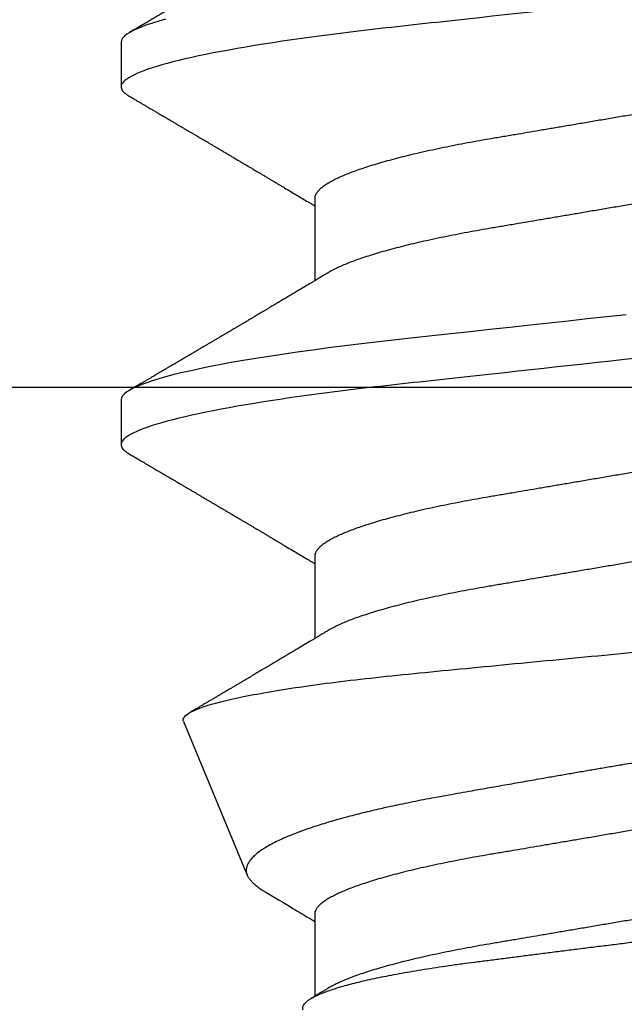
# Model space of a CAD drawing. Units: inches. Extents: x 0 to 266, y 0 to 43.
# Drawn here: x 6 to 6, y 19 to 19 of the extents above; entities that cross this region are included whole.
import ezdxf

# ---------------------------------------------------------------- set-up
doc = ezdxf.new("R2010")
doc.units = ezdxf.units.IN
doc.header["$LTSCALE"] = 0.25
doc.header["$MEASUREMENT"] = 0
doc.layers.add('Arcadia-Profile', color=6, linetype='Continuous')

# ---------------------------------------------------------------- blocks, each defined once
blk = doc.blocks.new('*U316')
at = {"layer": 'Arcadia-Profile'}
for p, q in [((0.1775, -0.06957), (0.19381, -0.06957)), ((0.2485, -0.06957), (0.26481, -0.06957)), ((0.3195, -0.06957), (0.33581, -0.06957)), ((0.28128, -0.0956), (0.31176, -0.08297)), ((0.14644, -0.108), (0.15531, -0.108)), ((0.21744, -0.108), (0.22631, -0.108))]:
    blk.add_line(p, q, dxfattribs=at)
at = {"layer": 'Arcadia-Profile', "flags": 128}
for points in [[(0.14189, -0.09915), (0.14228, -0.10051), (0.14266, -0.10175), (0.14304, -0.10288), (0.14341, -0.10389), (0.14378, -0.1048), (0.14415, -0.10558), (0.14451, -0.10626), (0.14486, -0.10682), (0.14527, -0.10734), (0.14567, -0.10771), (0.14606, -0.10793), (0.14644, -0.108), (0.14644, -0.108)], [(0.20054, -0.00777), (0.20096, -0.01163), (0.20138, -0.01548), (0.2018, -0.01929), (0.20221, -0.02307), (0.20262, -0.0268), (0.20307, -0.03085), (0.2035, -0.03483), (0.20393, -0.03873), (0.20435, -0.04255), (0.20476, -0.04627), (0.20516, -0.0499), (0.20554, -0.05343), (0.20592, -0.05687), (0.20632, -0.06027), (0.20672, -0.06361), (0.20713, -0.06683), (0.20755, -0.06997), (0.20797, -0.07304), (0.20841, -0.07602), (0.20881, -0.07869), (0.20922, -0.08127), (0.20964, -0.08376), (0.21006, -0.08615), (0.21048, -0.08843), (0.21091, -0.09061), (0.21133, -0.09266), (0.21172, -0.09444), (0.21211, -0.09612), (0.2125, -0.09769), (0.21289, -0.09915), (0.21328, -0.10051), (0.21366, -0.10175), (0.21404, -0.10288), (0.21441, -0.10389), (0.21478, -0.1048), (0.21515, -0.10558), (0.21551, -0.10626), (0.21586, -0.10682), (0.21627, -0.10734), (0.21667, -0.10771), (0.21706, -0.10793), (0.21744, -0.108), (0.21744, -0.108)]]:
    blk.add_lwpolyline(points, dxfattribs=at)
at = {"layer": 'Arcadia-Profile'}
for points, knots in [([(0.11981, 0.108), (0.12109, 0.108), (0.12259, 0.10537), (0.12572, 0.09442), (0.12734, 0.08611), (0.1296, 0.07097), (0.13032, 0.06549), (0.13166, 0.05407), (0.13229, 0.04814), (0.1344, 0.02889), (0.13598, 0.01447), (0.13915, -0.01447), (0.14073, -0.02889), (0.14284, -0.04814), (0.14346, -0.05407), (0.14481, -0.06549), (0.14553, -0.07097), (0.14778, -0.08611), (0.14941, -0.09442), (0.15254, -0.10537), (0.15403, -0.108), (0.15531, -0.108)], [0, 0, 0, 0, 0.125, 0.125, 0.25, 0.25, 0.3125, 0.3125, 0.375, 0.375, 0.5, 0.5, 0.625, 0.625, 0.6875, 0.6875, 0.75, 0.75, 0.875, 0.875, 1, 1, 1, 1]), ([(0.19081, 0.108), (0.19209, 0.108), (0.19359, 0.10537), (0.19672, 0.09442), (0.19834, 0.08611), (0.2006, 0.07097), (0.20132, 0.06549), (0.20266, 0.05407), (0.20329, 0.04814), (0.2054, 0.02889), (0.20698, 0.01447), (0.21015, -0.01447), (0.21173, -0.02889), (0.21384, -0.04814), (0.21446, -0.05407), (0.21581, -0.06549), (0.21653, -0.07097), (0.21878, -0.08611), (0.22041, -0.09442), (0.22354, -0.10537), (0.22503, -0.108), (0.22631, -0.108)], [0, 0, 0, 0, 0.125, 0.125, 0.25, 0.25, 0.3125, 0.3125, 0.375, 0.375, 0.5, 0.5, 0.625, 0.625, 0.6875, 0.6875, 0.75, 0.75, 0.875, 0.875, 1, 1, 1, 1]), ([(0.28128, -0.0956), (0.28067, -0.09585), (0.28003, -0.09534), (0.27872, -0.09287), (0.27803, -0.09086), (0.27667, -0.08551), (0.27599, -0.08217), (0.27464, -0.07415), (0.27397, -0.06953), (0.27271, -0.05933), (0.27211, -0.05365), (0.27093, -0.04159), (0.27031, -0.03526), (0.26904, -0.02201), (0.26838, -0.0151), (0.26707, -0.0013), (0.26642, 0.0057), (0.26511, 0.01971), (0.26448, 0.02655), (0.26326, 0.03988), (0.26266, 0.04644), (0.26154, 0.0587), (0.26096, 0.06445), (0.25974, 0.07519), (0.25911, 0.08012), (0.25785, 0.0888), (0.25722, 0.09262), (0.25596, 0.09905), (0.25534, 0.1016), (0.25414, 0.1054), (0.25356, 0.10666), (0.25245, 0.10774), (0.25192, 0.1076), (0.25134, 0.10678)], [0, 0, 0, 0, 0.0625, 0.0625, 0.125, 0.125, 0.1875, 0.1875, 0.25, 0.25, 0.3125, 0.3125, 0.375, 0.375, 0.4375, 0.4375, 0.5, 0.5, 0.5625, 0.5625, 0.625, 0.625, 0.6875, 0.6875, 0.75, 0.75, 0.8125, 0.8125, 0.875, 0.875, 0.9375, 0.9375, 1, 1, 1, 1]), ([(0.2651, 0.10229), (0.26518, 0.10226), (0.26539, 0.10217), (0.26574, 0.10194), (0.26615, 0.10158), (0.26657, 0.10114), (0.26698, 0.10061), (0.26739, 0.10002), (0.26781, 0.09934), (0.26823, 0.09858), (0.26866, 0.09773), (0.2691, 0.0968), (0.26954, 0.09578), (0.26999, 0.09467), (0.27044, 0.09347), (0.2709, 0.09218), (0.27136, 0.09081), (0.27182, 0.0894), (0.27226, 0.08796), (0.27269, 0.08649), (0.27312, 0.08496), (0.27356, 0.08335), (0.27399, 0.08168), (0.27443, 0.07994), (0.27487, 0.07812), (0.27531, 0.07622), (0.27576, 0.07427), (0.2762, 0.07225), (0.27664, 0.07016), (0.27708, 0.06805), (0.27751, 0.0659), (0.27793, 0.06373), (0.27835, 0.06151), (0.27876, 0.05923), (0.27917, 0.05691), (0.27958, 0.05452), (0.27999, 0.05208), (0.2804, 0.04957), (0.2808, 0.04703), (0.28121, 0.04443), (0.28162, 0.0418), (0.28204, 0.03918), (0.28245, 0.03658), (0.28286, 0.03401), (0.28328, 0.0314), (0.2837, 0.02877), (0.28413, 0.02612), (0.28457, 0.02342), (0.28501, 0.02069), (0.28546, 0.01793), (0.28592, 0.01515), (0.28638, 0.01235), (0.28684, 0.00954), (0.28737, 0.00638), (0.28795, 0.00286), (0.2886, -0.00101), (0.28926, -0.00487), (0.28984, -0.00832), (0.29035, -0.01134), (0.2908, -0.01393), (0.29124, -0.01652), (0.29169, -0.01909), (0.29213, -0.02165), (0.29264, -0.02457), (0.29321, -0.02783), (0.29384, -0.03141), (0.29446, -0.03494), (0.29501, -0.03804), (0.29549, -0.04071), (0.2959, -0.04299), (0.2963, -0.04523), (0.29671, -0.04743), (0.29713, -0.04959), (0.29755, -0.05166), (0.29796, -0.05363), (0.29837, -0.05552), (0.29879, -0.05736), (0.29921, -0.05915), (0.29964, -0.06089), (0.30008, -0.06259), (0.30053, -0.06424), (0.30098, -0.06585), (0.30144, -0.06739), (0.3019, -0.06887), (0.30236, -0.07029), (0.30289, -0.07181), (0.30348, -0.07339), (0.30413, -0.075), (0.30478, -0.07647), (0.30544, -0.07782), (0.3061, -0.07902), (0.30677, -0.08009), (0.30744, -0.081), (0.30809, -0.08175), (0.30873, -0.08233), (0.30935, -0.08276), (0.30996, -0.08304), (0.31057, -0.08318), (0.31117, -0.08317), (0.31157, -0.08304), (0.31176, -0.08297)], [0, 0, 0, 0, 0.005787, 0.016221, 0.026657, 0.03709, 0.046944, 0.0568, 0.066654, 0.076582, 0.086513, 0.096442, 0.106607, 0.116774, 0.12694, 0.137187, 0.147436, 0.157683, 0.167126, 0.176571, 0.186013, 0.195522, 0.205032, 0.21454, 0.224254, 0.23397, 0.243683, 0.253468, 0.263255, 0.27304, 0.282507, 0.291976, 0.301443, 0.310976, 0.320511, 0.330044, 0.339789, 0.349536, 0.359281, 0.369102, 0.378926, 0.388748, 0.398022, 0.407297, 0.416571, 0.425915, 0.435262, 0.444606, 0.454176, 0.463747, 0.473316, 0.482963, 0.492612, 0.502259, 0.515537, 0.528815, 0.542184, 0.555554, 0.564659, 0.573766, 0.582872, 0.592044, 0.601218, 0.61039, 0.623709, 0.637028, 0.65044, 0.663852, 0.672992, 0.682133, 0.691273, 0.700485, 0.709699, 0.718911, 0.727602, 0.736294, 0.744985, 0.753742, 0.762502, 0.77126, 0.78023, 0.789202, 0.798172, 0.807215, 0.81626, 0.825304, 0.837698, 0.850092, 0.862571, 0.875051, 0.8878, 0.900549, 0.913391, 0.926233, 0.938432, 0.950636, 0.962835, 0.975222, 0.987614, 1, 1, 1, 1]), ([(0.33857, -0.07186), (0.33846, -0.0719), (0.33822, -0.07197), (0.33785, -0.07192), (0.33748, -0.07175), (0.33709, -0.07144), (0.3367, -0.07099), (0.3363, -0.07041), (0.3359, -0.06969), (0.33549, -0.06885), (0.33509, -0.06789), (0.3347, -0.06682), (0.3343, -0.06562), (0.33389, -0.0643), (0.33349, -0.06284), (0.33308, -0.06126), (0.33267, -0.05955), (0.33227, -0.05774), (0.33188, -0.05585), (0.3315, -0.05387), (0.33112, -0.05179), (0.33074, -0.04959), (0.33036, -0.04729), (0.32999, -0.04487), (0.32962, -0.04235), (0.32927, -0.03978), (0.32893, -0.03717), (0.32859, -0.03452), (0.32824, -0.0318), (0.32788, -0.02901), (0.32752, -0.02614), (0.32714, -0.0232), (0.32676, -0.02021), (0.32638, -0.01715), (0.32599, -0.01405), (0.3256, -0.01089), (0.3252, -0.0077), (0.3248, -0.00446), (0.3244, -0.00118), (0.32399, 0.00214), (0.32358, 0.00547), (0.32318, 0.00877), (0.32278, 0.01203), (0.3224, 0.01526), (0.32201, 0.01847), (0.32162, 0.02169), (0.32124, 0.02491), (0.32086, 0.02811), (0.32049, 0.03128), (0.32012, 0.03436), (0.31977, 0.03736), (0.31943, 0.04026), (0.31909, 0.04311), (0.31874, 0.04592), (0.31838, 0.04868), (0.31801, 0.05138), (0.31764, 0.05401), (0.31726, 0.05655), (0.31687, 0.05901), (0.31648, 0.06138), (0.31609, 0.06365), (0.3157, 0.06584), (0.31529, 0.06793), (0.31489, 0.06993), (0.31449, 0.0718), (0.31408, 0.07355), (0.31369, 0.07515), (0.31329, 0.07661), (0.3129, 0.07795), (0.31251, 0.07917), (0.31212, 0.08026), (0.31174, 0.08122), (0.31135, 0.08202), (0.31098, 0.08268), (0.31062, 0.08318), (0.31027, 0.08354), (0.30993, 0.08375), (0.30959, 0.08383), (0.30924, 0.08376), (0.30887, 0.08355), (0.3085, 0.08319), (0.30819, 0.0828), (0.308, 0.08246), (0.30793, 0.08235)], [0, 0, 0, 0, 0.011685, 0.02337, 0.035137, 0.046903, 0.058927, 0.070951, 0.083063, 0.095175, 0.106841, 0.118506, 0.130252, 0.141999, 0.153999, 0.166, 0.178089, 0.190178, 0.201864, 0.213551, 0.225319, 0.237087, 0.249112, 0.261137, 0.273251, 0.285365, 0.297021, 0.308677, 0.320407, 0.332137, 0.344098, 0.35606, 0.3681, 0.38014, 0.392358, 0.404576, 0.416878, 0.42918, 0.441747, 0.454313, 0.46697, 0.479627, 0.491922, 0.504217, 0.516597, 0.528978, 0.541628, 0.554279, 0.567023, 0.579767, 0.59204, 0.604313, 0.616667, 0.629021, 0.641624, 0.654227, 0.666913, 0.6796, 0.692336, 0.705072, 0.717894, 0.730716, 0.74381, 0.756904, 0.770091, 0.783279, 0.796182, 0.809085, 0.822077, 0.83507, 0.848346, 0.861622, 0.874996, 0.888369, 0.901258, 0.914146, 0.927123, 0.9401, 0.953344, 0.966587, 0.97992, 0.993252, 1, 1, 1, 1]), ([(0.15975, 0.06957), (0.15989, 0.06956), (0.16016, 0.06954), (0.16058, 0.06937), (0.16101, 0.06909), (0.16146, 0.0687), (0.16191, 0.06819), (0.16237, 0.06758), (0.16282, 0.06686), (0.16327, 0.06606), (0.16373, 0.06515), (0.16419, 0.06414), (0.16467, 0.06298), (0.16518, 0.06166), (0.1657, 0.06018), (0.16622, 0.05857), (0.16674, 0.05686), (0.16726, 0.05503), (0.16777, 0.05311), (0.16828, 0.05109), (0.16877, 0.04902), (0.16925, 0.04691), (0.16971, 0.04477), (0.17015, 0.04257), (0.17059, 0.04032), (0.17102, 0.03803), (0.17146, 0.03555), (0.17191, 0.03287), (0.1724, 0.02996), (0.17292, 0.02696), (0.17342, 0.02397), (0.17392, 0.02103), (0.17442, 0.01814), (0.17492, 0.01519), (0.17542, 0.01221), (0.17594, 0.00919), (0.17646, 0.00614), (0.17698, 0.00307), (0.17749, 0.00005), (0.178, -0.00292), (0.17849, -0.00584), (0.17899, -0.00873), (0.17947, -0.01161), (0.17996, -0.01445), (0.18043, -0.01721), (0.18088, -0.01987), (0.18132, -0.02243), (0.18174, -0.02495), (0.18216, -0.02741), (0.18259, -0.0299), (0.18301, -0.03241), (0.18344, -0.03495), (0.18387, -0.03742), (0.18432, -0.03985), (0.18478, -0.04222), (0.18525, -0.04455), (0.18573, -0.0468), (0.18621, -0.04895), (0.18669, -0.05099), (0.18718, -0.05291), (0.18766, -0.05475), (0.18815, -0.0565), (0.18865, -0.05815), (0.18914, -0.05968), (0.18961, -0.06107), (0.19008, -0.06235), (0.19055, -0.06352), (0.19101, -0.06459), (0.19149, -0.06559), (0.19189, -0.06636), (0.19213, -0.06675), (0.19221, -0.06688)], [0, 0, 0, 0, 0.013732, 0.027605, 0.04161, 0.055737, 0.069975, 0.084314, 0.097915, 0.111584, 0.125311, 0.139085, 0.152895, 0.168336, 0.183792, 0.199248, 0.214686, 0.230092, 0.24545, 0.260744, 0.275959, 0.290332, 0.30461, 0.31878, 0.332833, 0.346757, 0.360543, 0.376698, 0.39303, 0.409546, 0.426228, 0.441251, 0.456379, 0.4716, 0.486898, 0.502259, 0.517667, 0.533107, 0.548563, 0.563251, 0.577926, 0.592573, 0.607179, 0.621732, 0.636218, 0.649804, 0.663309, 0.676723, 0.690038, 0.703245, 0.717845, 0.73229, 0.746753, 0.761372, 0.776135, 0.791031, 0.806047, 0.821169, 0.835626, 0.850155, 0.864743, 0.879377, 0.894042, 0.908727, 0.922578, 0.936421, 0.950247, 0.964042, 0.977797, 0.993087, 1, 1, 1, 1]), ([(0.23075, 0.06957), (0.23089, 0.06956), (0.23116, 0.06954), (0.23158, 0.06937), (0.23201, 0.06909), (0.23246, 0.0687), (0.23291, 0.06819), (0.23337, 0.06758), (0.23382, 0.06686), (0.23427, 0.06606), (0.23473, 0.06515), (0.23519, 0.06414), (0.23567, 0.06298), (0.23618, 0.06166), (0.2367, 0.06018), (0.23722, 0.05857), (0.23774, 0.05686), (0.23826, 0.05503), (0.23877, 0.05311), (0.23928, 0.05109), (0.23977, 0.04902), (0.24025, 0.04691), (0.24071, 0.04477), (0.24115, 0.04257), (0.24159, 0.04032), (0.24202, 0.03803), (0.24246, 0.03555), (0.24291, 0.03287), (0.2434, 0.02996), (0.24392, 0.02696), (0.24442, 0.02397), (0.24492, 0.02103), (0.24542, 0.01814), (0.24592, 0.01519), (0.24642, 0.01221), (0.24694, 0.00919), (0.24746, 0.00614), (0.24798, 0.00307), (0.24849, 0.00005), (0.249, -0.00292), (0.24949, -0.00584), (0.24999, -0.00873), (0.25047, -0.01161), (0.25096, -0.01445), (0.25143, -0.01721), (0.25188, -0.01987), (0.25232, -0.02243), (0.25274, -0.02495), (0.25316, -0.02741), (0.25359, -0.0299), (0.25401, -0.03241), (0.25444, -0.03495), (0.25487, -0.03742), (0.25532, -0.03985), (0.25578, -0.04222), (0.25625, -0.04455), (0.25673, -0.0468), (0.25721, -0.04895), (0.25769, -0.05099), (0.25818, -0.05291), (0.25866, -0.05475), (0.25915, -0.0565), (0.25965, -0.05815), (0.26014, -0.05968), (0.26061, -0.06107), (0.26108, -0.06235), (0.26155, -0.06352), (0.26201, -0.06459), (0.26249, -0.06559), (0.26289, -0.06636), (0.26313, -0.06675), (0.26321, -0.06688)], [0, 0, 0, 0, 0.013732, 0.027605, 0.04161, 0.055737, 0.069975, 0.084314, 0.097915, 0.111584, 0.125311, 0.139085, 0.152895, 0.168336, 0.183792, 0.199248, 0.214686, 0.230092, 0.24545, 0.260744, 0.275959, 0.290332, 0.30461, 0.31878, 0.332833, 0.346757, 0.360543, 0.376698, 0.39303, 0.409546, 0.426228, 0.441251, 0.456379, 0.4716, 0.486898, 0.502259, 0.517667, 0.533107, 0.548563, 0.563251, 0.577926, 0.592573, 0.607179, 0.621732, 0.636218, 0.649804, 0.663309, 0.676723, 0.690038, 0.703245, 0.717845, 0.73229, 0.746753, 0.761372, 0.776135, 0.791031, 0.806047, 0.821169, 0.835626, 0.850155, 0.864743, 0.879377, 0.894042, 0.908727, 0.922578, 0.936421, 0.950247, 0.964042, 0.977797, 0.993087, 1, 1, 1, 1]), ([(0.30175, 0.06957), (0.30189, 0.06956), (0.30216, 0.06954), (0.30258, 0.06937), (0.30301, 0.06909), (0.30346, 0.0687), (0.30391, 0.06819), (0.30437, 0.06758), (0.30482, 0.06686), (0.30527, 0.06606), (0.30573, 0.06515), (0.30619, 0.06414), (0.30667, 0.06298), (0.30718, 0.06166), (0.3077, 0.06018), (0.30822, 0.05857), (0.30874, 0.05686), (0.30926, 0.05503), (0.30977, 0.05311), (0.31028, 0.05109), (0.31077, 0.04902), (0.31125, 0.04691), (0.31171, 0.04477), (0.31215, 0.04257), (0.31259, 0.04032), (0.31302, 0.03803), (0.31346, 0.03555), (0.31391, 0.03287), (0.3144, 0.02996), (0.31492, 0.02696), (0.31542, 0.02397), (0.31592, 0.02103), (0.31642, 0.01814), (0.31692, 0.01519), (0.31742, 0.01221), (0.31794, 0.00919), (0.31846, 0.00614), (0.31898, 0.00307), (0.31949, 0.00005), (0.32, -0.00292), (0.32049, -0.00584), (0.32099, -0.00873), (0.32147, -0.01161), (0.32196, -0.01445), (0.32243, -0.01721), (0.32288, -0.01987), (0.32332, -0.02243), (0.32374, -0.02495), (0.32416, -0.02741), (0.32459, -0.0299), (0.32501, -0.03241), (0.32544, -0.03495), (0.32587, -0.03742), (0.32632, -0.03985), (0.32678, -0.04222), (0.32725, -0.04455), (0.32773, -0.0468), (0.32821, -0.04895), (0.32869, -0.05099), (0.32918, -0.05291), (0.32966, -0.05475), (0.33015, -0.0565), (0.33065, -0.05815), (0.33114, -0.05968), (0.33161, -0.06107), (0.33208, -0.06235), (0.33255, -0.06352), (0.33301, -0.06459), (0.33349, -0.06559), (0.33389, -0.06636), (0.33413, -0.06675), (0.33421, -0.06688)], [0, 0, 0, 0, 0.013732, 0.027605, 0.04161, 0.055737, 0.069975, 0.084314, 0.097915, 0.111584, 0.125311, 0.139085, 0.152895, 0.168336, 0.183793, 0.199248, 0.214686, 0.230092, 0.24545, 0.260744, 0.275959, 0.290332, 0.30461, 0.31878, 0.332833, 0.346757, 0.360543, 0.376698, 0.39303, 0.409546, 0.426228, 0.441251, 0.456379, 0.4716, 0.486898, 0.502259, 0.517667, 0.533107, 0.548563, 0.563251, 0.577926, 0.592573, 0.607179, 0.621732, 0.636218, 0.649804, 0.663309, 0.676723, 0.690038, 0.703245, 0.717845, 0.73229, 0.746754, 0.761372, 0.776135, 0.791031, 0.806047, 0.821169, 0.835627, 0.850155, 0.864743, 0.879377, 0.894042, 0.908727, 0.922578, 0.936421, 0.950247, 0.964042, 0.977797, 0.993087, 1, 1, 1, 1]), ([(0.14504, 0.06689), (0.14505, 0.06688), (0.14521, 0.06663), (0.14552, 0.06605), (0.14598, 0.06515), (0.14644, 0.06414), (0.14692, 0.06298), (0.14743, 0.06166), (0.14795, 0.06018), (0.14847, 0.05857), (0.14899, 0.05686), (0.14951, 0.05503), (0.15002, 0.05311), (0.15053, 0.05109), (0.15102, 0.04902), (0.1515, 0.04691), (0.15196, 0.04477), (0.1524, 0.04257), (0.15284, 0.04032), (0.15327, 0.03803), (0.15371, 0.03555), (0.15416, 0.03287), (0.15465, 0.02996), (0.15517, 0.02696), (0.15567, 0.02397), (0.15617, 0.02103), (0.15667, 0.01814), (0.15717, 0.01519), (0.15767, 0.01221), (0.15819, 0.00919), (0.15871, 0.00614), (0.15923, 0.00307), (0.15974, 0.00005), (0.16025, -0.00292), (0.16074, -0.00584), (0.16124, -0.00873), (0.16172, -0.01161), (0.16221, -0.01445), (0.16268, -0.01721), (0.16313, -0.01987), (0.16357, -0.02243), (0.16399, -0.02495), (0.16441, -0.02741), (0.16484, -0.0299), (0.16526, -0.03241), (0.16569, -0.03495), (0.16612, -0.03742), (0.16657, -0.03985), (0.16703, -0.04222), (0.1675, -0.04455), (0.16798, -0.0468), (0.16846, -0.04895), (0.16894, -0.05099), (0.16943, -0.05291), (0.16991, -0.05475), (0.1704, -0.0565), (0.1709, -0.05815), (0.17139, -0.05968), (0.17186, -0.06107), (0.17233, -0.06235), (0.1728, -0.06352), (0.17326, -0.06459), (0.17374, -0.0656), (0.17423, -0.06652), (0.17473, -0.06735), (0.17522, -0.06804), (0.1757, -0.06861), (0.17617, -0.06904), (0.17663, -0.06935), (0.17707, -0.06954), (0.17736, -0.06956), (0.1775, -0.06957)], [0, 0, 0, 0, 0.000798, 0.014466, 0.028193, 0.041967, 0.055777, 0.071218, 0.086674, 0.10213, 0.117568, 0.132974, 0.148331, 0.163625, 0.17884, 0.193213, 0.207491, 0.221661, 0.235713, 0.249637, 0.263423, 0.279578, 0.29591, 0.312425, 0.329108, 0.34413, 0.359258, 0.374479, 0.389776, 0.405137, 0.420545, 0.435985, 0.451441, 0.466129, 0.480803, 0.49545, 0.510057, 0.524609, 0.539095, 0.55268, 0.566185, 0.5796, 0.592915, 0.606121, 0.620721, 0.635166, 0.649629, 0.664248, 0.679011, 0.693906, 0.708922, 0.724044, 0.738501, 0.75303, 0.767617, 0.782251, 0.796916, 0.811601, 0.825451, 0.839295, 0.85312, 0.866916, 0.88067, 0.89596, 0.91117, 0.926286, 0.941294, 0.956182, 0.970937, 0.985546, 1, 1, 1, 1]), ([(0.21604, 0.06689), (0.21605, 0.06688), (0.21621, 0.06663), (0.21652, 0.06605), (0.21698, 0.06515), (0.21744, 0.06414), (0.21792, 0.06298), (0.21843, 0.06166), (0.21895, 0.06018), (0.21947, 0.05857), (0.21999, 0.05686), (0.22051, 0.05503), (0.22102, 0.05311), (0.22153, 0.05109), (0.22202, 0.04902), (0.2225, 0.04691), (0.22296, 0.04477), (0.2234, 0.04257), (0.22384, 0.04032), (0.22427, 0.03803), (0.22471, 0.03555), (0.22516, 0.03287), (0.22565, 0.02996), (0.22617, 0.02696), (0.22667, 0.02397), (0.22717, 0.02103), (0.22767, 0.01814), (0.22817, 0.01519), (0.22867, 0.01221), (0.22919, 0.00919), (0.22971, 0.00614), (0.23023, 0.00307), (0.23074, 0.00005), (0.23125, -0.00292), (0.23174, -0.00584), (0.23224, -0.00873), (0.23272, -0.01161), (0.23321, -0.01445), (0.23368, -0.01721), (0.23413, -0.01987), (0.23457, -0.02243), (0.23499, -0.02495), (0.23541, -0.02741), (0.23584, -0.0299), (0.23626, -0.03241), (0.23669, -0.03495), (0.23712, -0.03742), (0.23757, -0.03985), (0.23803, -0.04222), (0.2385, -0.04455), (0.23898, -0.0468), (0.23946, -0.04895), (0.23994, -0.05099), (0.24043, -0.05291), (0.24091, -0.05475), (0.2414, -0.0565), (0.2419, -0.05815), (0.24239, -0.05968), (0.24286, -0.06107), (0.24333, -0.06235), (0.2438, -0.06352), (0.24426, -0.06459), (0.24474, -0.0656), (0.24523, -0.06652), (0.24573, -0.06735), (0.24622, -0.06804), (0.2467, -0.06861), (0.24717, -0.06904), (0.24763, -0.06935), (0.24807, -0.06954), (0.24836, -0.06956), (0.2485, -0.06957)], [0, 0, 0, 0, 0.000796, 0.014465, 0.028191, 0.041965, 0.055775, 0.071216, 0.086673, 0.102128, 0.117566, 0.132972, 0.148329, 0.163623, 0.178838, 0.193212, 0.207489, 0.221659, 0.235711, 0.249635, 0.263421, 0.279576, 0.295908, 0.312424, 0.329106, 0.344129, 0.359257, 0.374477, 0.389775, 0.405136, 0.420544, 0.435984, 0.45144, 0.466128, 0.480802, 0.495449, 0.510056, 0.524608, 0.539094, 0.552679, 0.566184, 0.579599, 0.592914, 0.60612, 0.620721, 0.635165, 0.649628, 0.664247, 0.67901, 0.693906, 0.708921, 0.724043, 0.738501, 0.753029, 0.767617, 0.78225, 0.796916, 0.8116, 0.825451, 0.839294, 0.85312, 0.866915, 0.88067, 0.89596, 0.91117, 0.926286, 0.941294, 0.956182, 0.970937, 0.985546, 1, 1, 1, 1]), ([(0.28704, 0.06689), (0.28705, 0.06688), (0.28721, 0.06663), (0.28752, 0.06605), (0.28798, 0.06515), (0.28844, 0.06414), (0.28892, 0.06298), (0.28943, 0.06166), (0.28995, 0.06018), (0.29047, 0.05857), (0.29099, 0.05686), (0.29151, 0.05503), (0.29202, 0.05311), (0.29253, 0.05109), (0.29302, 0.04902), (0.2935, 0.04691), (0.29396, 0.04477), (0.2944, 0.04257), (0.29484, 0.04032), (0.29527, 0.03803), (0.29571, 0.03555), (0.29616, 0.03287), (0.29665, 0.02996), (0.29717, 0.02696), (0.29767, 0.02397), (0.29817, 0.02103), (0.29867, 0.01814), (0.29917, 0.01519), (0.29967, 0.01221), (0.30019, 0.00919), (0.30071, 0.00614), (0.30123, 0.00307), (0.30174, 0.00005), (0.30225, -0.00292), (0.30274, -0.00584), (0.30324, -0.00873), (0.30372, -0.01161), (0.30421, -0.01445), (0.30468, -0.01721), (0.30513, -0.01987), (0.30557, -0.02243), (0.30599, -0.02495), (0.30641, -0.02741), (0.30684, -0.0299), (0.30726, -0.03241), (0.30769, -0.03495), (0.30812, -0.03742), (0.30857, -0.03985), (0.30903, -0.04222), (0.3095, -0.04455), (0.30998, -0.0468), (0.31046, -0.04895), (0.31094, -0.05099), (0.31143, -0.05291), (0.31191, -0.05475), (0.3124, -0.0565), (0.3129, -0.05815), (0.31339, -0.05968), (0.31386, -0.06107), (0.31433, -0.06235), (0.3148, -0.06352), (0.31526, -0.06459), (0.31574, -0.0656), (0.31623, -0.06652), (0.31673, -0.06735), (0.31722, -0.06804), (0.3177, -0.06861), (0.31817, -0.06904), (0.31863, -0.06935), (0.31907, -0.06954), (0.31936, -0.06956), (0.3195, -0.06957)], [0, 0, 0, 0, 0.000796, 0.014465, 0.028191, 0.041965, 0.055775, 0.071216, 0.086673, 0.102128, 0.117566, 0.132972, 0.148329, 0.163623, 0.178838, 0.193212, 0.207489, 0.221659, 0.235711, 0.249635, 0.263421, 0.279576, 0.295908, 0.312424, 0.329106, 0.344129, 0.359257, 0.374477, 0.389775, 0.405136, 0.420544, 0.435984, 0.45144, 0.466128, 0.480802, 0.495449, 0.510056, 0.524608, 0.539094, 0.552679, 0.566184, 0.579599, 0.592914, 0.60612, 0.620721, 0.635165, 0.649628, 0.664247, 0.67901, 0.693906, 0.708921, 0.724043, 0.738501, 0.753029, 0.767617, 0.78225, 0.796916, 0.8116, 0.825451, 0.839294, 0.85312, 0.866915, 0.88067, 0.89596, 0.91117, 0.926286, 0.941294, 0.956182, 0.970937, 0.985546, 1, 1, 1, 1]), ([(0.12121, -0.06689), (0.12138, -0.06718), (0.1217, -0.06772), (0.12215, -0.06847), (0.12254, -0.06911), (0.12287, -0.06967), (0.12317, -0.07017), (0.12346, -0.07066), (0.12383, -0.07127), (0.12425, -0.07198), (0.12473, -0.07279), (0.12526, -0.07366), (0.12585, -0.07465), (0.12653, -0.0758), (0.12726, -0.07702), (0.12789, -0.07809), (0.12842, -0.07898), (0.12881, -0.07963), (0.12914, -0.08019), (0.12943, -0.08068), (0.12974, -0.0812), (0.1301, -0.08181), (0.13051, -0.0825), (0.13094, -0.08323), (0.13137, -0.08394), (0.13179, -0.08465), (0.1322, -0.08536), (0.13261, -0.08604), (0.13297, -0.08666), (0.13328, -0.08718), (0.13354, -0.08762), (0.13378, -0.08802), (0.13401, -0.08841), (0.13426, -0.08883), (0.13454, -0.08931), (0.13487, -0.08987), (0.13527, -0.09054), (0.13572, -0.09131), (0.13615, -0.09204), (0.13654, -0.09269), (0.13685, -0.09323), (0.13714, -0.09372), (0.13738, -0.09413), (0.13758, -0.09446), (0.13772, -0.09471), (0.13788, -0.09497), (0.13808, -0.09531), (0.13836, -0.09578), (0.13868, -0.09633), (0.13907, -0.097), (0.13949, -0.0977), (0.13991, -0.09843), (0.14032, -0.09913), (0.14074, -0.09984), (0.1412, -0.10062), (0.14174, -0.10154), (0.14236, -0.1026), (0.14306, -0.10379), (0.14379, -0.10503), (0.14429, -0.10589), (0.14455, -0.10632)], [0, 0, 0, 0, 0.022021, 0.041178, 0.057465, 0.070985, 0.083593, 0.095975, 0.108132, 0.129786, 0.150275, 0.169692, 0.196588, 0.225623, 0.25722, 0.289323, 0.307398, 0.324769, 0.338924, 0.349903, 0.362501, 0.378157, 0.396863, 0.415118, 0.433238, 0.451224, 0.469076, 0.486785, 0.503128, 0.516005, 0.527029, 0.536493, 0.546333, 0.5569, 0.568196, 0.582707, 0.599629, 0.619098, 0.641114, 0.654839, 0.669142, 0.681785, 0.692242, 0.700512, 0.706593, 0.711361, 0.72031, 0.732351, 0.747256, 0.76208, 0.782676, 0.801024, 0.817473, 0.83521, 0.855004, 0.876854, 0.905216, 0.935422, 0.967016, 1, 1, 1, 1]), ([(0.19221, -0.06689), (0.19233, -0.06709), (0.19255, -0.06746), (0.19283, -0.06793), (0.19306, -0.06832), (0.19327, -0.06867), (0.19352, -0.06909), (0.19381, -0.06957), (0.19412, -0.07008), (0.19456, -0.07083), (0.19515, -0.07181), (0.1958, -0.0729), (0.19637, -0.07386), (0.19686, -0.07468), (0.19736, -0.07552), (0.19785, -0.07633), (0.19829, -0.07707), (0.19862, -0.07763), (0.19889, -0.07809), (0.19914, -0.07851), (0.19942, -0.07898), (0.1997, -0.07945), (0.19998, -0.07991), (0.20024, -0.08036), (0.2005, -0.0808), (0.20076, -0.08123), (0.20099, -0.08163), (0.2012, -0.08197), (0.20137, -0.08226), (0.20154, -0.08255), (0.20175, -0.0829), (0.20201, -0.08334), (0.2023, -0.08383), (0.20262, -0.08437), (0.20295, -0.08493), (0.20329, -0.0855), (0.20362, -0.08606), (0.20392, -0.08656), (0.20416, -0.08697), (0.20436, -0.08732), (0.20457, -0.08766), (0.20482, -0.08808), (0.20511, -0.08859), (0.20545, -0.08915), (0.20578, -0.08972), (0.20611, -0.09028), (0.20642, -0.09081), (0.20671, -0.0913), (0.20696, -0.09172), (0.20716, -0.09205), (0.20733, -0.09235), (0.20751, -0.09264), (0.20772, -0.093), (0.20797, -0.09343), (0.20823, -0.09388), (0.20849, -0.09432), (0.20874, -0.09474), (0.20897, -0.09512), (0.20924, -0.09559), (0.20957, -0.09614), (0.20993, -0.09676), (0.21024, -0.09729), (0.21051, -0.09775), (0.21074, -0.09814), (0.21099, -0.09856), (0.21128, -0.09906), (0.21166, -0.0997), (0.21208, -0.10041), (0.2125, -0.10114), (0.21287, -0.10176), (0.21319, -0.10231), (0.21349, -0.10282), (0.2138, -0.10335), (0.21415, -0.10394), (0.21455, -0.10462), (0.21502, -0.10542), (0.21536, -0.10601), (0.21555, -0.10632)], [0, 0, 0, 0, 0.015504, 0.027631, 0.036491, 0.045001, 0.054438, 0.068173, 0.081684, 0.09391, 0.124767, 0.156897, 0.176809, 0.197851, 0.219392, 0.240745, 0.260178, 0.275207, 0.283943, 0.294846, 0.307246, 0.319355, 0.331075, 0.342405, 0.353345, 0.364807, 0.37494, 0.383619, 0.390844, 0.397084, 0.405963, 0.417325, 0.430254, 0.443794, 0.457945, 0.472706, 0.487646, 0.500435, 0.510868, 0.518721, 0.526607, 0.537213, 0.550841, 0.565186, 0.580011, 0.593653, 0.607644, 0.620367, 0.630945, 0.639377, 0.64617, 0.653039, 0.662108, 0.673376, 0.68527, 0.696469, 0.706972, 0.716781, 0.725895, 0.742829, 0.758297, 0.772814, 0.783228, 0.792826, 0.802724, 0.81537, 0.830796, 0.851148, 0.869549, 0.886012, 0.898352, 0.911248, 0.924699, 0.938861, 0.955809, 0.976188, 1, 1, 1, 1]), ([(0.26321, -0.06689), (0.26333, -0.06709), (0.26355, -0.06746), (0.26383, -0.06793), (0.26406, -0.06832), (0.26427, -0.06867), (0.26452, -0.06909), (0.26481, -0.06957), (0.26512, -0.07008), (0.26556, -0.07083), (0.26615, -0.07181), (0.2668, -0.0729), (0.26737, -0.07386), (0.26786, -0.07468), (0.26836, -0.07552), (0.26885, -0.07633), (0.26929, -0.07707), (0.26962, -0.07763), (0.26989, -0.07809), (0.27014, -0.07851), (0.27042, -0.07898), (0.2707, -0.07945), (0.27098, -0.07991), (0.27124, -0.08036), (0.2715, -0.0808), (0.27176, -0.08123), (0.27199, -0.08163), (0.2722, -0.08197), (0.27237, -0.08226), (0.27254, -0.08255), (0.27275, -0.0829), (0.27301, -0.08334), (0.2733, -0.08383), (0.27362, -0.08437), (0.27395, -0.08493), (0.27429, -0.0855), (0.27462, -0.08606), (0.27492, -0.08656), (0.27516, -0.08697), (0.27536, -0.08732), (0.27557, -0.08766), (0.27582, -0.08808), (0.27611, -0.08859), (0.27645, -0.08915), (0.27678, -0.08972), (0.27711, -0.09028), (0.27742, -0.09081), (0.27771, -0.0913), (0.27796, -0.09172), (0.27816, -0.09205), (0.27833, -0.09235), (0.27851, -0.09264), (0.27872, -0.093), (0.27897, -0.09343), (0.27923, -0.09388), (0.27943, -0.09421), (0.27953, -0.09438), (0.27955, -0.09441)], [0, 0, 0, 0, 0.022196, 0.039555, 0.052239, 0.064421, 0.077932, 0.097594, 0.116936, 0.134438, 0.178612, 0.224608, 0.253113, 0.283236, 0.314074, 0.344642, 0.372462, 0.393977, 0.406483, 0.42209, 0.439842, 0.457177, 0.473955, 0.490175, 0.505836, 0.522245, 0.53675, 0.549175, 0.559517, 0.568451, 0.581162, 0.597426, 0.615936, 0.635319, 0.655577, 0.676709, 0.698096, 0.716404, 0.73134, 0.742581, 0.753871, 0.769054, 0.788563, 0.809099, 0.830322, 0.849852, 0.869881, 0.888094, 0.903238, 0.915308, 0.925033, 0.934866, 0.94785, 0.96398, 0.981007, 0.997038, 1, 1, 1, 1]), ([(0.33421, -0.06689), (0.33434, -0.06711), (0.33458, -0.06752), (0.33491, -0.06807), (0.33519, -0.06853), (0.33542, -0.06892), (0.33564, -0.06928), (0.33591, -0.06974), (0.33611, -0.07007), (0.33623, -0.07027)], [0, 0, 0, 0, 0.194387, 0.358812, 0.493242, 0.600433, 0.706245, 0.817001, 1, 1, 1, 1]), ([(0.1572, -0.10632), (0.15737, -0.10603), (0.15769, -0.1055), (0.15813, -0.10475), (0.1585, -0.10411), (0.15882, -0.10356), (0.15912, -0.10306), (0.15939, -0.10259), (0.15969, -0.10208), (0.16003, -0.10151), (0.16041, -0.10085), (0.16084, -0.10013), (0.16123, -0.09947), (0.16155, -0.09891), (0.16179, -0.09851), (0.16199, -0.09817), (0.16218, -0.09784), (0.16238, -0.09751), (0.1626, -0.09714), (0.16284, -0.09672), (0.16311, -0.09626), (0.1634, -0.09577), (0.16369, -0.09529), (0.16397, -0.09481), (0.16425, -0.09434), (0.16455, -0.09383), (0.16484, -0.09332), (0.16512, -0.09286), (0.16533, -0.0925), (0.1655, -0.0922), (0.16568, -0.09191), (0.16588, -0.09157), (0.16613, -0.09114), (0.16641, -0.09066), (0.16671, -0.09016), (0.16701, -0.08965), (0.1673, -0.08916), (0.16758, -0.08868), (0.16785, -0.08823), (0.16808, -0.08784), (0.16827, -0.08751), (0.16844, -0.08723), (0.16862, -0.08693), (0.16885, -0.08654), (0.16914, -0.08604), (0.16949, -0.08546), (0.16984, -0.08486), (0.17018, -0.08429), (0.1705, -0.08374), (0.1708, -0.08324), (0.17105, -0.08281), (0.17125, -0.08248), (0.17143, -0.08218), (0.17162, -0.08185), (0.17185, -0.08147), (0.17211, -0.08102), (0.1724, -0.08054), (0.17271, -0.08002), (0.17303, -0.07949), (0.17335, -0.07893), (0.17367, -0.07841), (0.17394, -0.07794), (0.17418, -0.07754), (0.17442, -0.07714), (0.1747, -0.07666), (0.17502, -0.07614), (0.17549, -0.07535), (0.17609, -0.07434), (0.1768, -0.07314), (0.17748, -0.072), (0.17802, -0.0711), (0.17844, -0.0704), (0.1787, -0.06996), (0.17887, -0.06968), (0.17894, -0.06957)], [0, 0, 0, 0, 0.023335, 0.043639, 0.060912, 0.075293, 0.088613, 0.101443, 0.113782, 0.130146, 0.147864, 0.16749, 0.18887, 0.201856, 0.212735, 0.221541, 0.229998, 0.239094, 0.248685, 0.260519, 0.272928, 0.285992, 0.30064, 0.312451, 0.325236, 0.338996, 0.353668, 0.366641, 0.37653, 0.383364, 0.390756, 0.400195, 0.411682, 0.425198, 0.439294, 0.453025, 0.46639, 0.47939, 0.49201, 0.503092, 0.511766, 0.518465, 0.526246, 0.536104, 0.550383, 0.567046, 0.583406, 0.599062, 0.614013, 0.628207, 0.640188, 0.648655, 0.655813, 0.664569, 0.675081, 0.687347, 0.700801, 0.714826, 0.72942, 0.744583, 0.759927, 0.772661, 0.782231, 0.792887, 0.805883, 0.820774, 0.835911, 0.870501, 0.903142, 0.934031, 0.963855, 0.976851, 0.99121, 1, 1, 1, 1]), ([(0.2282, -0.10632), (0.22837, -0.10603), (0.22869, -0.1055), (0.22913, -0.10475), (0.2295, -0.10411), (0.22982, -0.10356), (0.23012, -0.10306), (0.23039, -0.10259), (0.23069, -0.10208), (0.23103, -0.10151), (0.23141, -0.10085), (0.23184, -0.10013), (0.23223, -0.09947), (0.23255, -0.09891), (0.23279, -0.09851), (0.23299, -0.09817), (0.23318, -0.09784), (0.23338, -0.09751), (0.2336, -0.09714), (0.23384, -0.09672), (0.23411, -0.09626), (0.2344, -0.09577), (0.23469, -0.09529), (0.23497, -0.09481), (0.23525, -0.09434), (0.23555, -0.09383), (0.23584, -0.09332), (0.23612, -0.09286), (0.23633, -0.0925), (0.2365, -0.0922), (0.23668, -0.09191), (0.23688, -0.09157), (0.23713, -0.09114), (0.23741, -0.09066), (0.23771, -0.09016), (0.23801, -0.08965), (0.2383, -0.08916), (0.23858, -0.08868), (0.23885, -0.08823), (0.23908, -0.08784), (0.23927, -0.08751), (0.23944, -0.08723), (0.23962, -0.08693), (0.23985, -0.08654), (0.24014, -0.08604), (0.24049, -0.08546), (0.24084, -0.08486), (0.24118, -0.08429), (0.2415, -0.08374), (0.2418, -0.08324), (0.24205, -0.08281), (0.24225, -0.08248), (0.24243, -0.08218), (0.24262, -0.08185), (0.24285, -0.08147), (0.24311, -0.08102), (0.2434, -0.08054), (0.24371, -0.08002), (0.24403, -0.07949), (0.24435, -0.07893), (0.24467, -0.07841), (0.24494, -0.07794), (0.24518, -0.07754), (0.24542, -0.07714), (0.2457, -0.07666), (0.24602, -0.07614), (0.24649, -0.07535), (0.24709, -0.07434), (0.2478, -0.07314), (0.24848, -0.072), (0.24902, -0.0711), (0.24944, -0.0704), (0.2497, -0.06996), (0.24987, -0.06968), (0.24994, -0.06957)], [0, 0, 0, 0, 0.023335, 0.043639, 0.060912, 0.075293, 0.088613, 0.101443, 0.113782, 0.130146, 0.147864, 0.16749, 0.18887, 0.201856, 0.212735, 0.221541, 0.229998, 0.239094, 0.248685, 0.260519, 0.272928, 0.285992, 0.30064, 0.312451, 0.325236, 0.338996, 0.353668, 0.366641, 0.37653, 0.383364, 0.390756, 0.400196, 0.411682, 0.425198, 0.439294, 0.453025, 0.46639, 0.47939, 0.49201, 0.503092, 0.511766, 0.518465, 0.526246, 0.536104, 0.550383, 0.567046, 0.583406, 0.599062, 0.614013, 0.628207, 0.640188, 0.648655, 0.655813, 0.664569, 0.675081, 0.687347, 0.700801, 0.714826, 0.72942, 0.744583, 0.759927, 0.772661, 0.782231, 0.792887, 0.805883, 0.820774, 0.835911, 0.870501, 0.903142, 0.934031, 0.963855, 0.976851, 0.99121, 1, 1, 1, 1]), ([(0.31514, -0.07929), (0.31621, -0.07749), (0.31791, -0.07464), (0.31982, -0.07145), (0.32068, -0.07), (0.32091, -0.06962), (0.32094, -0.06957)], [0, 0, 0, 0, 0.554882, 0.880853, 0.984901, 1, 1, 1, 1]), ([(0.31176, -0.08297), (0.31193, -0.08289), (0.31226, -0.08273), (0.31278, -0.08234), (0.3133, -0.08184), (0.31384, -0.08122), (0.31439, -0.08048), (0.31483, -0.07983), (0.31508, -0.07939), (0.31514, -0.07929)], [0, 0, 0, 0, 0.156748, 0.313497, 0.471162, 0.628827, 0.789345, 0.949864, 1, 1, 1, 1]), ([(0.15531, -0.108), (0.15543, -0.10799), (0.15566, -0.10796), (0.15602, -0.10777), (0.15639, -0.10746), (0.15676, -0.10701), (0.15704, -0.10662), (0.15719, -0.10635), (0.15721, -0.10631)], [0, 0, 0, 0, 0.191017, 0.383691, 0.577929, 0.773633, 0.970699, 1, 1, 1, 1]), ([(0.22631, -0.108), (0.22643, -0.10799), (0.22666, -0.10796), (0.22702, -0.10777), (0.22739, -0.10746), (0.22776, -0.10701), (0.22804, -0.10662), (0.22819, -0.10635), (0.22821, -0.10631)], [0, 0, 0, 0, 0.191017, 0.383691, 0.577929, 0.773633, 0.970699, 1, 1, 1, 1])]:
    blk.add_open_spline(points, degree=3, knots=knots, dxfattribs=at)

msp = doc.modelspace()

# ---------------------------------------------------------------- linework, layer by layer
at = {"layer": 'Arcadia-Profile'}
msp.add_lwpolyline([(10.25499, 19.10377), (5.687, 19.10377, 0.414214), (5.677, 19.09377), (5.677, 18.70377, -0.414214), (5.667, 18.69377), (5.62049, 18.69377, 1), (5.60049, 18.69377), (5.52049, 18.69377, 1), (5.50049, 18.69377), (5.467, 18.69377, 0.414214), (5.437, 18.66377), (5.437, 18.23377, 0.414214), (5.447, 18.22377), (5.575, 18.22377, -0.414214), (5.59, 18.20877), (5.59, 17.79378, 0.414214), (5.6, 17.78378), (10.28499, 17.78378), (10.28499, 19.07377, 0.414214)], format="xyb", close=True, dxfattribs=at)

# ---------------------------------------------------------------- block references
at = {"layer": 'Arcadia-Profile', "rotation": 270}
msp.add_blockref('*U316', (6.312, 19.31877), dxfattribs=at)

doc.saveas('drawing.dxf')
